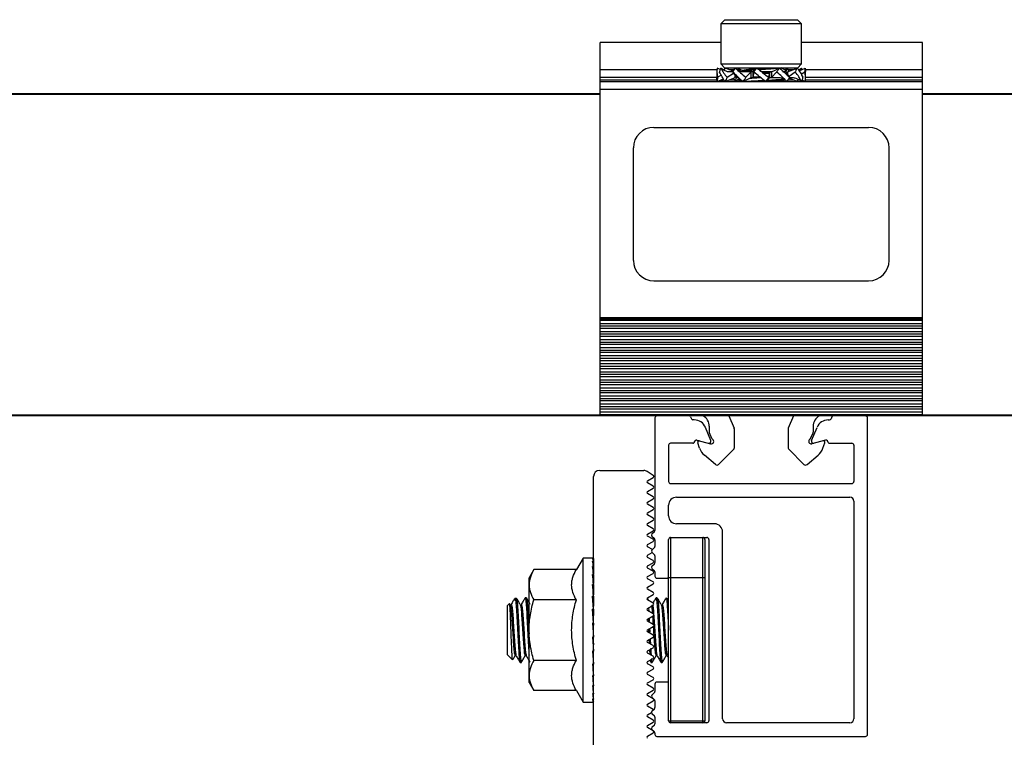
# Model space of a CAD drawing. Units: inches. Extents: x -609 to 590, y -1 to 336.
# Drawn here: x 360 to 364, y 95 to 99 of the extents above; entities that cross this region are included whole.
import ezdxf

# ---------------------------------------------------------------- set-up
doc = ezdxf.new("R2010")
doc.units = ezdxf.units.IN
doc.header["$MEASUREMENT"] = 0
doc.layers.add('PV MODULE', color=7, linetype='Continuous')
doc.layers.add('QRAIL LIGHT', color=7, linetype='Continuous')

msp = doc.modelspace()

# ---------------------------------------------------------------- linework, layer by layer
at = {"layer": 'PV MODULE', "color": 7, "linetype": 'Continuous', "lineweight": 25}
for p, q in [((331.6976, 98.4358), (362.4047, 98.4358)), ((363.9796, 98.4358), (378.8124, 98.4358)), ((362.4047, 96.861), (331.6976, 96.861)), ((378.8124, 96.861), (363.9796, 96.861))]:
    msp.add_line(p, q, dxfattribs=at)
at = {"layer": 'PV MODULE', "color": 8, "linetype": 'Continuous', "lineweight": 25}
for p, q in [((362.4047, 98.4308), (331.6976, 98.4308)), ((378.8174, 98.4308), (363.9796, 98.4308)), ((331.6976, 96.866), (362.4047, 96.866)), ((363.9796, 96.866), (378.8174, 96.866))]:
    msp.add_line(p, q, dxfattribs=at)
at = {"layer": 'QRAIL LIGHT', "color": 7, "linetype": 'Continuous', "lineweight": 25}
for p, q in [((363.015, 98.797), (362.9953, 98.7773)), ((362.9953, 98.7773), (362.9953, 98.5805)), ((363.389, 98.7773), (362.9953, 98.7773)), ((363.015, 98.797), (363.3693, 98.797)), ((363.389, 98.7773), (363.3693, 98.797)), ((363.389, 98.5805), (363.389, 98.7773)), ((362.9953, 98.6853), (362.4047, 98.6853)), ((362.4047, 96.861), (362.4047, 98.6853)), ((363.9796, 98.6853), (363.389, 98.6853)), ((363.9796, 96.861), (363.9796, 98.6853)), ((362.9928, 98.5538), (362.9766, 98.5608)), ((363.0088, 98.5514), (362.995, 98.5608)), ((362.9953, 98.5805), (363.015, 98.5608)), ((362.9953, 98.5805), (363.389, 98.5805)), ((363.016, 98.5608), (363.0097, 98.5515)), ((363.3683, 98.5608), (363.015, 98.5608)), ((363.0562, 98.5449), (363.016, 98.5608)), ((363.1508, 98.5416), (363.1712, 98.5608)), ((363.242, 98.5416), (363.2817, 98.5608)), ((363.3181, 98.5608), (363.3068, 98.5501)), ((363.3136, 98.5416), (363.3181, 98.5608)), ((363.3198, 98.5416), (363.3683, 98.5608)), ((363.3693, 98.5608), (363.389, 98.5805)), ((363.3755, 98.5514), (363.3893, 98.5608)), ((363.3773, 98.5476), (363.4077, 98.5608)), ((363.3915, 98.5538), (363.3893, 98.5608)), ((362.4047, 98.5539), (362.9762, 98.5539)), ((362.9756, 98.544), (362.9756, 98.5116)), ((362.9788, 98.5153), (362.9964, 98.5263)), ((362.9925, 98.5539), (362.9928, 98.5539)), ((363.0051, 98.5539), (363.0113, 98.5539)), ((363.016, 98.4948), (363.0645, 98.514)), ((363.0258, 98.5153), (363.0563, 98.536)), ((363.0334, 98.5539), (363.0618, 98.5539)), ((363.0542, 98.5416), (363.0401, 98.5416)), ((363.0536, 98.5402), (363.0707, 98.514)), ((363.0645, 98.514), (363.0645, 98.5235)), ((363.0662, 98.4948), (363.0707, 98.514)), ((363.0689, 98.514), (363.0689, 98.5168)), ((363.0707, 98.514), (363.0814, 98.514)), ((363.0735, 98.5539), (363.091, 98.5539)), ((363.0774, 98.5053), (363.0853, 98.5103)), ((363.0933, 98.5525), (363.0853, 98.5453)), ((363.1005, 98.5453), (363.0955, 98.5424)), ((363.0996, 98.5493), (363.0996, 98.5448)), ((363.1508, 98.5416), (363.1, 98.5416)), ((363.1026, 98.4948), (363.1423, 98.514)), ((363.1173, 98.5153), (363.1423, 98.5416)), ((363.1423, 98.514), (363.1423, 98.5416)), ((363.1423, 98.514), (363.1892, 98.514)), ((363.1508, 98.5416), (363.1508, 98.514)), ((363.1553, 98.5402), (363.1508, 98.514)), ((363.242, 98.5416), (363.1951, 98.5416)), ((363.2131, 98.4948), (363.2335, 98.514)), ((363.2245, 98.5171), (363.2363, 98.518)), ((363.229, 98.5153), (363.2335, 98.5416)), ((363.2335, 98.514), (363.2335, 98.5416)), ((363.2335, 98.514), (363.2843, 98.514)), ((363.242, 98.5416), (363.242, 98.514)), ((363.267, 98.5402), (363.242, 98.514)), ((363.3136, 98.5416), (363.3029, 98.5416)), ((363.304, 98.5404), (363.3097, 98.5438)), ((363.3096, 98.5486), (363.3086, 98.5493)), ((363.3103, 98.5444), (363.3103, 98.5493)), ((363.3307, 98.5153), (363.3136, 98.5416)), ((363.3154, 98.5416), (363.3154, 98.5388)), ((363.3198, 98.5416), (363.3198, 98.5321)), ((363.3225, 98.5539), (363.3509, 98.5539)), ((363.3585, 98.5402), (363.328, 98.5196)), ((363.3683, 98.4948), (363.3281, 98.5107)), ((363.3301, 98.514), (363.3442, 98.514)), ((363.373, 98.5539), (363.3792, 98.5539)), ((363.4055, 98.5402), (363.3879, 98.5293)), ((363.3915, 98.5539), (363.3918, 98.5539)), ((363.4081, 98.5539), (363.9796, 98.5539)), ((363.4087, 98.5116), (363.4087, 98.544)), ((362.4047, 98.4948), (363.9796, 98.4948)), ((362.9766, 98.4948), (363.007, 98.508)), ((362.9928, 98.5018), (362.995, 98.4948)), ((362.995, 98.4948), (363.0088, 98.5042)), ((363.0662, 98.4948), (363.0775, 98.5055)), ((363.3683, 98.4948), (363.375, 98.5046)), ((363.3893, 98.4948), (363.3755, 98.5042)), ((363.4077, 98.4948), (363.3915, 98.5018)), ((363.9796, 98.4555), (362.4047, 98.4555)), ((362.6671, 98.2709), (363.7171, 98.2709)), ((362.5671, 97.6209), (362.5671, 98.1709)), ((363.8171, 97.6209), (363.8171, 98.1709)), ((362.6671, 97.5209), (363.7171, 97.5209)), ((362.4047, 97.3413), (363.9796, 97.3413)), ((363.9796, 97.3334), (362.4047, 97.3334)), ((363.9796, 97.3274), (362.4047, 97.3274)), ((362.4047, 97.313), (363.9796, 97.313)), ((362.4047, 97.3005), (363.9796, 97.3005)), ((363.9796, 97.288), (362.4047, 97.288)), ((362.4047, 97.2737), (363.9796, 97.2737)), ((362.4047, 97.2611), (363.9796, 97.2611)), ((363.9796, 97.2486), (362.4047, 97.2486)), ((362.4047, 97.2343), (363.9796, 97.2343)), ((362.4047, 97.2217), (363.9796, 97.2217)), ((363.9796, 97.2092), (362.4047, 97.2092)), ((362.4047, 97.1949), (363.9796, 97.1949)), ((362.4047, 97.1824), (363.9796, 97.1824)), ((363.9796, 97.1699), (362.4047, 97.1699)), ((362.4047, 97.1556), (363.9796, 97.1556)), ((362.4047, 97.143), (363.9796, 97.143)), ((363.9796, 97.1305), (362.4047, 97.1305)), ((362.4047, 97.1162), (363.9796, 97.1162)), ((362.4047, 97.1036), (363.9796, 97.1036)), ((363.9796, 97.0911), (362.4047, 97.0911)), ((362.4047, 97.0768), (363.9796, 97.0768)), ((362.4047, 97.0643), (363.9796, 97.0643)), ((363.9796, 97.0518), (362.4047, 97.0518)), ((362.4047, 97.0374), (363.9796, 97.0374)), ((362.4047, 97.0249), (363.9796, 97.0249)), ((363.9796, 97.0124), (362.4047, 97.0124)), ((362.4047, 96.9981), (363.9796, 96.9981)), ((362.4047, 96.9855), (363.9796, 96.9855)), ((363.9796, 96.973), (362.4047, 96.973)), ((362.4047, 96.9587), (363.9796, 96.9587)), ((362.4047, 96.9462), (363.9796, 96.9462)), ((363.9796, 96.9337), (362.4047, 96.9337)), ((362.4047, 96.9193), (363.9796, 96.9193)), ((362.4047, 96.9068), (363.9796, 96.9068)), ((363.9796, 96.8943), (362.4047, 96.8943)), ((362.4047, 96.88), (363.9796, 96.88)), ((362.4047, 96.8674), (363.9796, 96.8674)), ((362.4047, 96.8649), (363.9796, 96.8649)), ((362.6818, 96.861), (362.4047, 96.861)), ((362.6725, 96.8511), (362.6725, 96.3014)), ((362.8397, 96.861), (362.6823, 96.861)), ((363.5442, 96.861), (362.8401, 96.861)), ((362.847, 96.8561), (362.8511, 96.8462)), ((362.8648, 96.8413), (362.8584, 96.8413)), ((363.0346, 96.861), (363.0597, 96.8006)), ((363.3497, 96.861), (363.3246, 96.8006)), ((363.5195, 96.8413), (363.5259, 96.8413)), ((363.5373, 96.8561), (363.5332, 96.8462)), ((363.702, 96.861), (363.5446, 96.861)), ((363.9796, 96.861), (363.7025, 96.861)), ((363.7118, 95.3039), (363.7118, 96.8511)), ((362.9459, 96.7407), (362.9193, 96.8048)), ((362.9382, 96.8097), (362.9382, 96.7815)), ((362.9506, 96.75), (362.9388, 96.7785)), ((363.0603, 96.7975), (363.0603, 96.7032)), ((363.324, 96.7975), (363.324, 96.7032)), ((363.4337, 96.75), (363.4455, 96.7785)), ((363.4384, 96.7407), (363.465, 96.8048)), ((363.4461, 96.8097), (363.4461, 96.7815)), ((362.8643, 96.7311), (362.8689, 96.7389)), ((362.8777, 96.7426), (362.945, 96.7246)), ((363.5066, 96.7426), (363.4393, 96.7246)), ((363.52, 96.7311), (363.5154, 96.7389)), ((362.7394, 96.7173), (362.7394, 96.5401)), ((362.8575, 96.7271), (362.7492, 96.7271)), ((362.8906, 96.7027), (362.8816, 96.7289)), ((363.058, 96.6977), (362.984, 96.6237)), ((363.3263, 96.6977), (363.4003, 96.6237)), ((363.4937, 96.7027), (363.5027, 96.7289)), ((363.5268, 96.7271), (363.6351, 96.7271)), ((363.6449, 96.7173), (363.6449, 96.5401)), ((362.968, 96.623), (362.9144, 96.668)), ((363.4163, 96.623), (363.4699, 96.668)), ((362.4025, 96.594), (362.6184, 96.594)), ((362.6644, 96.5694), (362.635, 96.589)), ((362.3725, 93.844), (362.3725, 96.564)), ((362.6365, 96.5433), (362.6641, 96.5592)), ((362.6635, 96.5173), (362.6365, 96.5329)), ((362.6365, 96.4913), (362.6635, 96.5069)), ((362.7492, 96.5303), (363.6351, 96.5303)), ((362.6635, 96.4653), (362.6365, 96.4809)), ((362.6365, 96.4393), (362.6635, 96.4549)), ((362.7788, 96.4633), (363.6252, 96.4633)), ((363.6449, 96.4437), (363.6449, 95.3807)), ((362.6635, 96.4134), (362.6365, 96.4289)), ((362.6365, 96.3874), (362.6635, 96.403)), ((362.7394, 96.3728), (362.7394, 96.424)), ((362.6635, 96.3614), (362.6365, 96.377)), ((362.6365, 96.3354), (362.6635, 96.351)), ((362.6635, 96.3094), (362.6365, 96.325)), ((362.6365, 96.2835), (362.6635, 96.299)), ((362.9638, 96.3334), (362.7788, 96.3334)), ((362.6635, 96.2575), (362.6365, 96.2731)), ((362.6582, 96.2839), (362.6702, 96.2958)), ((362.6582, 96.2727), (362.6702, 96.2608)), ((362.6725, 96.2552), (362.6725, 96.2226)), ((362.7394, 95.3708), (362.7394, 96.2566)), ((362.7492, 96.2665), (362.9264, 96.2665)), ((362.7492, 96.2665), (362.7492, 95.361)), ((362.9067, 95.361), (362.9067, 96.2665)), ((362.9166, 96.2566), (362.9166, 95.3708)), ((362.9362, 96.2566), (362.9362, 95.3708)), ((363.0032, 95.3807), (363.0032, 96.294)), ((362.6365, 96.2315), (362.6635, 96.2471)), ((362.6604, 96.2073), (362.6365, 96.2211)), ((362.6582, 96.2051), (362.6702, 96.2171)), ((362.3213, 96.1661), (362.2885, 96.1092)), ((362.3699, 96.1661), (362.3213, 96.1661)), ((362.3213, 95.4614), (362.3213, 96.1661)), ((362.3725, 96.1644), (362.3673, 96.1644)), ((362.3725, 96.1644), (362.3724, 96.1513)), ((362.6365, 96.1795), (362.6594, 96.1928)), ((362.6635, 96.1536), (362.6365, 96.1691)), ((362.6582, 96.194), (362.6702, 96.1821)), ((362.6725, 96.1765), (362.6725, 96.1439)), ((362.0804, 96.1092), (362.0575, 96.0696)), ((362.2885, 96.1092), (362.0804, 96.1092)), ((362.3725, 96.1509), (362.3673, 96.1509)), ((362.3725, 96.1245), (362.3673, 96.1245)), ((362.3725, 96.1245), (362.3722, 96.0886)), ((362.3725, 96.1509), (362.3723, 96.1257)), ((362.6365, 96.1276), (362.6635, 96.1432)), ((362.6635, 96.1016), (362.6365, 96.1172)), ((362.6582, 96.1264), (362.6702, 96.1383)), ((362.6582, 96.1153), (362.6702, 96.1033)), ((362.0575, 95.5578), (362.0575, 96.0696)), ((362.3725, 96.0861), (362.3673, 96.0861)), ((362.3725, 96.0861), (362.372, 96.0416)), ((362.3725, 96.0612), (362.3722, 96.0612)), ((362.6365, 96.0756), (362.6635, 96.0912)), ((362.6635, 96.0496), (362.6365, 96.0652)), ((362.6725, 96.0978), (362.6725, 96.0775)), ((362.6823, 96.0677), (362.7296, 96.0677)), ((362.9166, 96.0696), (362.7394, 96.0696)), ((362.3725, 96.0373), (362.3673, 96.0373)), ((362.3725, 96.0373), (362.3719, 95.9867)), ((362.6365, 96.0236), (362.6635, 96.0392)), ((362.6635, 95.9977), (362.6365, 96.0133)), ((361.9873, 95.9686), (361.9889, 95.9712)), ((362.0443, 95.9712), (362.0381, 95.9712)), ((362.2885, 95.9615), (362.0804, 95.9615)), ((362.3725, 95.9798), (362.3673, 95.9798)), ((362.3725, 95.916), (362.3673, 95.9798)), ((362.3725, 95.9798), (362.3717, 95.9304)), ((362.6431, 95.9575), (362.6355, 95.9706)), ((362.6355, 95.9685), (362.6375, 95.9607)), ((362.6365, 95.9717), (362.6635, 95.9873)), ((362.6635, 95.9457), (362.6365, 95.9613)), ((362.684, 95.9712), (362.6779, 95.9712)), ((362.7394, 95.9611), (362.7339, 95.9706)), ((361.9611, 95.9435), (361.952, 95.9343)), ((361.952, 95.6932), (361.952, 95.9343)), ((362.3725, 95.916), (362.3673, 95.916)), ((362.3725, 95.8483), (362.3673, 95.916)), ((362.3717, 95.9304), (362.3713, 95.9304)), ((362.3725, 95.916), (362.3717, 95.8856)), ((362.3725, 95.9543), (362.3721, 95.9536)), ((362.6365, 95.9197), (362.6635, 95.9353)), ((362.6411, 95.9224), (362.6421, 95.9061)), ((362.3717, 95.8856), (362.3697, 95.8856)), ((362.6635, 95.8937), (362.6365, 95.9093)), ((362.6365, 95.8678), (362.6635, 95.8834)), ((362.6382, 95.8687), (362.6387, 95.8583)), ((362.6441, 95.8722), (362.6449, 95.8569)), ((362.3725, 95.8483), (362.3673, 95.8483)), ((362.3673, 95.8483), (362.3725, 95.7792)), ((362.3717, 95.838), (362.3681, 95.838)), ((362.3725, 95.8483), (362.3717, 95.838)), ((362.6635, 95.8418), (362.6365, 95.8574)), ((362.6365, 95.8158), (362.6635, 95.8314)), ((362.3725, 95.7792), (362.3673, 95.7792)), ((362.3673, 95.7792), (362.3725, 95.7114)), ((362.3689, 95.7792), (362.3717, 95.7419)), ((362.6635, 95.7898), (362.6365, 95.8054)), ((362.6365, 95.7638), (362.6635, 95.7794)), ((362.3725, 95.7114), (362.3717, 95.7419)), ((362.6635, 95.7379), (362.6365, 95.7535)), ((362.6365, 95.7119), (362.6635, 95.7275)), ((361.952, 95.6932), (361.9769, 95.6682)), ((362.3725, 95.7114), (362.3673, 95.7114)), ((362.3673, 95.7114), (362.3725, 95.6476)), ((362.3717, 95.6971), (362.3705, 95.7114)), ((362.3725, 95.6476), (362.3717, 95.6971)), ((362.6635, 95.6859), (362.6365, 95.7015)), ((362.6365, 95.6599), (362.6635, 95.6755)), ((362.7327, 95.6886), (362.7387, 95.6781)), ((362.0135, 95.6563), (362.0197, 95.6563)), ((362.2885, 95.666), (362.0804, 95.666)), ((362.3725, 95.6476), (362.3673, 95.6476)), ((362.3725, 95.5902), (362.3718, 95.6476)), ((362.6635, 95.6339), (362.6365, 95.6495)), ((362.6365, 95.608), (362.6635, 95.6235)), ((362.6473, 95.6661), (362.6528, 95.6565)), ((362.6503, 95.6679), (362.6533, 95.6563)), ((362.6533, 95.6563), (362.6594, 95.6563)), ((362.7025, 95.6563), (362.7086, 95.6563)), ((362.3725, 95.5902), (362.3673, 95.5902)), ((362.3725, 95.5414), (362.372, 95.5902)), ((362.6635, 95.582), (362.6365, 95.5976)), ((362.0575, 95.5578), (362.0804, 95.5182)), ((362.3725, 95.5414), (362.3673, 95.5414)), ((362.3719, 95.5368), (362.3725, 95.5414)), ((362.3725, 95.503), (362.3721, 95.5414)), ((362.3722, 95.5663), (362.3725, 95.5663)), ((362.6365, 95.556), (362.6635, 95.5716)), ((362.6635, 95.53), (362.6365, 95.5456)), ((362.6725, 95.55), (362.6725, 95.514)), ((362.7296, 95.5598), (362.6823, 95.5598)), ((362.2885, 95.5182), (362.0804, 95.5182)), ((362.2885, 95.5182), (362.3213, 95.4614)), ((362.3725, 95.503), (362.3673, 95.503)), ((362.3725, 95.4765), (362.3723, 95.503)), ((362.6365, 95.504), (362.6635, 95.5196)), ((362.6635, 95.4781), (362.6365, 95.4936)), ((362.6582, 95.4965), (362.6702, 95.5084)), ((362.6582, 95.4853), (362.6702, 95.4734)), ((362.3213, 95.4614), (362.3699, 95.4614)), ((362.3725, 95.4765), (362.3673, 95.4765)), ((362.3725, 95.4631), (362.3673, 95.4631)), ((362.3725, 95.4631), (362.3724, 95.4765)), ((362.6365, 95.4521), (362.6635, 95.4677)), ((362.6635, 95.4261), (362.6365, 95.4417)), ((362.6725, 95.4678), (362.6725, 95.4352)), ((362.6365, 95.4001), (362.656, 95.4114)), ((362.6635, 95.3741), (362.6365, 95.3897)), ((362.6582, 95.4177), (362.6702, 95.4297)), ((362.6582, 95.4066), (362.6702, 95.3947)), ((362.6725, 95.3891), (362.6725, 95.3565)), ((362.6365, 95.3482), (362.6635, 95.3637)), ((362.6635, 95.3222), (362.6365, 95.3378)), ((362.6582, 95.339), (362.6702, 95.3509)), ((362.7394, 95.3708), (362.9166, 95.3708)), ((362.9264, 95.361), (362.7492, 95.361)), ((363.6252, 95.361), (363.0229, 95.361)), ((362.6365, 95.2962), (362.6635, 95.3118)), ((362.6582, 95.3279), (362.6702, 95.3159)), ((362.6725, 95.3104), (362.6725, 95.3039)), ((362.6823, 95.294), (363.702, 95.294))]:
    msp.add_line(p, q, dxfattribs=at)
at = {"layer": 'QRAIL LIGHT', "color": 8, "linetype": 'Continuous', "lineweight": 25}
for p, q in [((362.9953, 98.6851), (362.4047, 98.6851)), ((363.9796, 98.6851), (363.389, 98.6851)), ((362.9756, 98.5145), (362.4047, 98.5145)), ((363.9796, 98.5145), (363.4087, 98.5145)), ((362.4047, 98.5027), (362.9761, 98.5027)), ((363.0066, 98.5027), (363.0106, 98.5027)), ((363.0359, 98.5027), (363.0611, 98.5027)), ((363.0745, 98.5027), (363.0938, 98.5027)), ((363.3232, 98.5027), (363.3484, 98.5027)), ((363.3737, 98.5027), (363.3777, 98.5027)), ((363.4082, 98.5027), (363.9796, 98.5027))]:
    msp.add_line(p, q, dxfattribs=at)
at = {"layer": 'QRAIL LIGHT', "color": 7, "linetype": 'Continuous', "lineweight": 25, "flags": 128}
for points in [[(362.3699, 96.1661), (362.3708, 96.1659), (362.3725, 96.1644)], [(362.3673, 95.4631), (362.3691, 95.4616), (362.3708, 95.4616), (362.3725, 95.4631)], [(362.6652, 95.4246), (362.6647, 95.4251), (362.6635, 95.4261)]]:
    msp.add_lwpolyline(points, dxfattribs=at)
at = {"layer": 'QRAIL LIGHT', "color": 7, "linetype": 'Continuous', "lineweight": 25}
for centre, radius, start, end in [((362.6671, 98.1709), 0.1, 90, 180), ((363.7171, 98.1709), 0.1, 0, 90), ((362.6671, 97.6209), 0.1, 180, 270), ((363.7171, 97.6209), 0.1, 270, 360), ((362.6823, 96.8511), 0.00984, 90, 180), ((362.8397, 96.8531), 0.00787, 22.5, 90), ((362.8584, 96.8492), 0.00787, 202.5, 270), ((362.8648, 96.7822), 0.0591, 22.5, 90), ((362.8792, 96.8097), 0.0591, 360, 60.2293), ((363.5051, 96.8097), 0.0591, 119.7707, 180), ((363.5195, 96.7822), 0.0591, 90, 157.5), ((363.5259, 96.8492), 0.00787, 270, 337.5), ((363.5446, 96.8531), 0.00787, 90, 157.5), ((363.702, 96.8511), 0.00984, 0, 90), ((362.9461, 96.7815), 0.00787, 180, 202.5), ((363.0524, 96.7975), 0.00787, 0, 22.5), ((363.3319, 96.7975), 0.00787, 157.5, 180), ((363.4382, 96.7815), 0.00787, 337.5, 0), ((362.8575, 96.735), 0.00787, 270, 330), ((362.8757, 96.735), 0.00787, 75, 150), ((362.889, 96.7314), 0.00787, 75, 199), ((362.9368, 96.737), 0.00984, 255, 22.5), ((362.9481, 96.736), 0.0118, 255, 60), ((362.9579, 96.753), 0.00787, 202.5, 240), ((363.4362, 96.736), 0.0118, 120, 285), ((363.4264, 96.753), 0.00787, 300, 337.5), ((363.4475, 96.737), 0.00984, 157.5, 285), ((363.4953, 96.7314), 0.00787, 341, 105), ((363.5086, 96.735), 0.00787, 30, 105), ((363.5268, 96.735), 0.00787, 210, 270), ((362.7492, 96.7173), 0.00984, 90, 180), ((362.965, 96.7283), 0.0787, 199, 230), ((363.0524, 96.7032), 0.00787, 315, 360), ((363.3319, 96.7032), 0.00787, 180, 225), ((363.4193, 96.7283), 0.0787, 310, 341), ((363.6351, 96.7173), 0.00984, 360, 90), ((362.4025, 96.564), 0.03, 90, 180), ((362.6184, 96.564), 0.03, 56.3099, 90), ((362.9756, 96.632), 0.0118, 230, 315), ((363.4087, 96.632), 0.0118, 225, 310), ((362.6395, 96.5381), 0.006, 120, 240), ((362.6611, 96.5644), 0.006, 300, 56.3099), ((362.7492, 96.5401), 0.00984, 180, 270), ((363.6351, 96.5401), 0.00984, 270, 360), ((362.6395, 96.4861), 0.006, 120, 240), ((362.6605, 96.5121), 0.006, 300, 60), ((362.6605, 96.4601), 0.006, 300, 60), ((362.7788, 96.424), 0.0394, 90, 180), ((363.6252, 96.4437), 0.0197, 360, 90), ((362.6395, 96.4341), 0.006, 120, 240), ((362.6605, 96.4082), 0.006, 300, 60), ((362.6395, 96.3822), 0.006, 120, 240), ((362.6605, 96.3562), 0.006, 300, 60), ((362.7788, 96.3728), 0.0394, 180, 270), ((362.6395, 96.3302), 0.006, 120, 240), ((362.6605, 96.3042), 0.006, 300, 60), ((362.6646, 96.3014), 0.00787, 315, 0), ((362.9638, 96.294), 0.0394, 360, 90), ((362.6395, 96.2783), 0.006, 120, 240), ((362.6638, 96.2783), 0.00787, 135, 225), ((362.6605, 96.2523), 0.006, 300, 60), ((362.6646, 96.2552), 0.00787, 360, 45), ((362.7492, 96.2566), 0.00984, 90, 180), ((362.9067, 96.2566), 0.00984, 0, 90), ((362.9264, 96.2566), 0.00984, 0, 90), ((362.6395, 96.2263), 0.006, 120, 240), ((362.6638, 96.1996), 0.00787, 135, 225), ((362.6646, 96.2226), 0.00787, 315, 0), ((362.3308, 96.1428), 0.0425, 11.0286, 30.5648), ((362.6395, 96.1743), 0.006, 120, 240), ((362.6605, 96.1484), 0.006, 300, 60), ((362.6646, 96.1765), 0.00787, 360, 45), ((362.075, 96.0806), 0.3007, 8.3917, 13.5243), ((361.3791, 95.9732), 0.9998, 6.4872, 8.706), ((362.6395, 96.1224), 0.006, 120, 240), ((362.6638, 96.1208), 0.00787, 135, 225), ((362.6646, 96.1439), 0.00787, 315, 0), ((359.9775, 95.811), 2.4056, 5.3971, 6.5668), ((362.6395, 96.0704), 0.006, 120, 240), ((362.6605, 96.0964), 0.006, 300, 60), ((362.6646, 96.0978), 0.00787, 360, 45), ((362.6823, 96.0775), 0.00984, 180, 270), ((362.7296, 96.0775), 0.00984, 270, 0), ((357.4284, 95.5682), 4.9612, 4.7594, 5.4253), ((362.6395, 96.0185), 0.006, 120, 240), ((362.6605, 96.0444), 0.006, 300, 60), ((362.6395, 95.9665), 0.006, 120, 240), ((362.6605, 95.9925), 0.006, 300, 60), ((362.6395, 95.9145), 0.006, 120, 240), ((362.6605, 95.9405), 0.006, 300, 60), ((362.6395, 95.8626), 0.006, 120, 240), ((362.6605, 95.8886), 0.006, 300, 60), ((362.6395, 95.8106), 0.006, 120, 240), ((362.6605, 95.8366), 0.006, 300, 60), ((362.6605, 95.7846), 0.006, 300, 60), ((362.6395, 95.7586), 0.006, 120, 240), ((362.6605, 95.7327), 0.006, 300, 60), ((362.6395, 95.7067), 0.006, 120, 240), ((362.6605, 95.6807), 0.006, 300, 60), ((367.3114, 96.0593), 4.9612, 184.7594, 185.4253), ((362.6395, 95.6547), 0.006, 120, 240), ((362.6605, 95.6287), 0.006, 300, 60), ((364.7623, 95.8165), 2.4056, 185.3971, 186.5668), ((362.6395, 95.6028), 0.006, 120, 240), ((362.6605, 95.5768), 0.006, 300, 60), ((363.3608, 95.6543), 0.9998, 186.4872, 188.706), ((362.6395, 95.5508), 0.006, 120, 240), ((362.6605, 95.5248), 0.006, 300, 60), ((362.6823, 95.55), 0.00984, 90, 180), ((362.7296, 95.55), 0.00984, 360, 90), ((362.6648, 95.5469), 0.3007, 188.3917, 193.5243), ((362.6395, 95.4988), 0.006, 120, 240), ((362.6638, 95.4909), 0.00787, 135, 225), ((362.6605, 95.4729), 0.006, 300, 60), ((362.6646, 95.514), 0.00787, 315, 0), ((362.409, 95.4847), 0.0425, 191.0286, 210.5648), ((362.6395, 95.4469), 0.006, 120, 240), ((362.6646, 95.4678), 0.00787, 360, 45), ((362.6646, 95.4352), 0.00787, 315, 0), ((362.6395, 95.3949), 0.006, 120, 240), ((362.6638, 95.4122), 0.00787, 135, 225), ((362.6646, 95.3891), 0.00787, 360, 45), ((362.6395, 95.343), 0.006, 120, 240), ((362.6638, 95.3334), 0.00787, 135, 225), ((362.6605, 95.3689), 0.006, 300, 60), ((362.6646, 95.3565), 0.00787, 315, 0), ((362.7492, 95.3708), 0.00984, 180, 270), ((362.9067, 95.3708), 0.00984, 270, 360), ((362.9264, 95.3708), 0.00984, 270, 360), ((363.0229, 95.3807), 0.0197, 180, 270), ((363.6252, 95.3807), 0.0197, 270, 0), ((362.6395, 95.291), 0.006, 120, 240), ((362.6605, 95.317), 0.006, 300, 60), ((362.6646, 95.3104), 0.00787, 360, 45), ((362.6823, 95.3039), 0.00984, 180, 270), ((363.702, 95.3039), 0.00984, 270, 0)]:
    msp.add_arc(centre, radius, start, end, dxfattribs=at)
for points, knots in [([(362.9766, 98.5608), (362.9757, 98.5535), (362.9754, 98.5455), (362.9761, 98.5297), (362.977, 98.5219), (362.9788, 98.5153)], [0, 0, 0, 0, 0.5, 0.5, 1, 1, 1, 1]), ([(362.9889, 98.5402), (362.9894, 98.5421), (362.9899, 98.544), (362.9904, 98.5458), (362.9909, 98.5476), (362.9914, 98.5494), (362.992, 98.5513), (362.9929, 98.5545), (362.9939, 98.5576), (362.995, 98.5608)], [0, 0, 0, 0, 0.0001750123, 0.0001750123, 0.0001750123, 0.0003500218, 0.0003500218, 0.0003500218, 0.0006604162, 0.0006604162, 0.0006604162, 0.0006604162]), ([(362.995, 98.5608), (362.9991, 98.5535), (363.0036, 98.5455), (363.0135, 98.5297), (363.0191, 98.5219), (363.0258, 98.5153)], [0, 0, 0, 0, 0.5, 0.5, 1, 1, 1, 1]), ([(363.0536, 98.5402), (363.0546, 98.5421), (363.0557, 98.544), (363.0567, 98.5458), (363.0578, 98.5476), (363.0589, 98.5494), (363.0601, 98.5513), (363.062, 98.5545), (363.0641, 98.5576), (363.0662, 98.5608)], [0, 0, 0, 0, 0.0001750123, 0.0001750123, 0.0001750123, 0.0003500218, 0.0003500218, 0.0003500218, 0.0006604162, 0.0006604162, 0.0006604162, 0.0006604162]), ([(363.0662, 98.5608), (363.0743, 98.5535), (363.0822, 98.5455), (363.0989, 98.5297), (363.1075, 98.5219), (363.1173, 98.5153)], [0, 0, 0, 0, 0.5, 0.5, 1, 1, 1, 1]), ([(363.0792, 98.5608), (363.0819, 98.5592), (363.0887, 98.5552), (363.0956, 98.5512), (363.0996, 98.5489)], [0, 0, 0, 0, 0.404884, 1, 1, 1, 1]), ([(363.1553, 98.5402), (363.1567, 98.5421), (363.158, 98.544), (363.1594, 98.5458), (363.1607, 98.5476), (363.1621, 98.5494), (363.1635, 98.5513), (363.166, 98.5545), (363.1686, 98.5576), (363.1712, 98.5608)], [0, 0, 0, 0, 0.0001750123, 0.0001750123, 0.0001750123, 0.0003500218, 0.0003500218, 0.0003500218, 0.0006604162, 0.0006604162, 0.0006604162, 0.0006604162]), ([(363.1712, 98.5608), (363.181, 98.5535), (363.1904, 98.5455), (363.2092, 98.5297), (363.2187, 98.5219), (363.229, 98.5153)], [0, 0, 0, 0, 0.5, 0.5, 1, 1, 1, 1]), ([(363.1747, 98.558), (363.1766, 98.5581), (363.1896, 98.5591), (363.2047, 98.5599), (363.2165, 98.5607), (363.2169, 98.5608)], [0, 0, 0, 0, 0.1423734, 0.9703243, 1, 1, 1, 1]), ([(363.1804, 98.5535), (363.1893, 98.554), (363.1979, 98.5546), (363.2157, 98.5557), (363.2246, 98.5564), (363.2413, 98.5577), (363.249, 98.5584), (363.2624, 98.5596), (363.268, 98.5602), (363.2723, 98.5608)], [0, 0, 0, 0, 0.25, 0.25, 0.5, 0.5, 0.75, 0.75, 1, 1, 1, 1]), ([(363.267, 98.5402), (363.2682, 98.5421), (363.2695, 98.544), (363.2708, 98.5458), (363.2721, 98.5476), (363.2734, 98.5494), (363.2747, 98.5513), (363.277, 98.5545), (363.2794, 98.5576), (363.2817, 98.5608)], [0, 0, 0, 0, 0.0001750123, 0.0001750123, 0.0001750123, 0.0003500218, 0.0003500218, 0.0003500218, 0.0006604162, 0.0006604162, 0.0006604162, 0.0006604162]), ([(363.2817, 98.5608), (363.2908, 98.5535), (363.299, 98.5455), (363.3149, 98.5297), (363.3227, 98.5219), (363.3307, 98.5153)], [0, 0, 0, 0, 0.5, 0.5, 1, 1, 1, 1]), ([(363.3099, 98.5498), (363.3057, 98.5523), (363.2991, 98.556), (363.2926, 98.5598), (363.2903, 98.5612)], [0, 0, 0, 0, 0.656637, 1, 1, 1, 1]), ([(363.3281, 98.5449), (363.3279, 98.5452), (363.3267, 98.5473), (363.3234, 98.5527), (363.3202, 98.5576), (363.3181, 98.5608)], [0, 0, 0, 0, 0.057283, 0.397194, 1, 1, 1, 1]), ([(363.3585, 98.5402), (363.3594, 98.5421), (363.3603, 98.544), (363.3611, 98.5458), (363.362, 98.5476), (363.3629, 98.5494), (363.3637, 98.5513), (363.3653, 98.5545), (363.3668, 98.5576), (363.3683, 98.5608)], [0, 0, 0, 0, 0.0001750123, 0.0001750123, 0.0001750123, 0.0003500218, 0.0003500218, 0.0003500218, 0.0006604162, 0.0006604162, 0.0006604162, 0.0006604162]), ([(363.3683, 98.5608), (363.3741, 98.5535), (363.3789, 98.5455), (363.3878, 98.5297), (363.3917, 98.5219), (363.3954, 98.5153)], [0, 0, 0, 0, 0.5, 0.5, 1, 1, 1, 1]), ([(363.4055, 98.5402), (363.4058, 98.5421), (363.406, 98.544), (363.4062, 98.5458), (363.4064, 98.5476), (363.4066, 98.5494), (363.4068, 98.5513), (363.4071, 98.5545), (363.4074, 98.5576), (363.4077, 98.5608)], [0, 0, 0, 0, 0.0001750123, 0.0001750123, 0.0001750123, 0.0003500218, 0.0003500218, 0.0003500218, 0.0006604162, 0.0006604162, 0.0006604162, 0.0006604162]), ([(363.4077, 98.5608), (363.4083, 98.5556), (363.4089, 98.5501), (363.4087, 98.5444), (363.4086, 98.544)], [0, 0, 0, 0, 0.937512, 1, 1, 1, 1]), ([(362.9766, 98.4948), (362.976, 98.5), (362.9754, 98.5055), (362.9756, 98.5112), (362.9757, 98.5116)], [0, 0, 0, 0, 0.937512, 1, 1, 1, 1]), ([(362.9788, 98.5153), (362.9785, 98.5135), (362.9783, 98.5116), (362.9781, 98.5098), (362.9779, 98.508), (362.9777, 98.5062), (362.9775, 98.5043), (362.9772, 98.5011), (362.9769, 98.498), (362.9766, 98.4948)], [0, 0, 0, 0, 0.0001750123, 0.0001750123, 0.0001750123, 0.0003500218, 0.0003500218, 0.0003500218, 0.0006604162, 0.0006604162, 0.0006604162, 0.0006604162]), ([(363.016, 98.4948), (363.0102, 98.5021), (363.0053, 98.5101), (362.9965, 98.5259), (362.9926, 98.5337), (362.9889, 98.5402)], [0, 0, 0, 0, 0.5, 0.5, 1, 1, 1, 1]), ([(363.0401, 98.5416), (363.0346, 98.542), (363.0237, 98.5427), (363.0137, 98.5485), (363.0088, 98.5514)], [0, 0, 0, 0, 0.505763, 1, 1, 1, 1]), ([(363.0258, 98.5153), (363.0249, 98.5135), (363.024, 98.5116), (363.0232, 98.5098), (363.0223, 98.508), (363.0214, 98.5062), (363.0206, 98.5043), (363.019, 98.5011), (363.0175, 98.498), (363.016, 98.4948)], [0, 0, 0, 0, 0.0001750123, 0.0001750123, 0.0001750123, 0.0003500218, 0.0003500218, 0.0003500218, 0.0006604162, 0.0006604162, 0.0006604162, 0.0006604162]), ([(363.1026, 98.4948), (363.0935, 98.5021), (363.0853, 98.5101), (363.0694, 98.5259), (363.0616, 98.5337), (363.0536, 98.5402)], [0, 0, 0, 0, 0.5, 0.5, 1, 1, 1, 1]), ([(363.0562, 98.5107), (363.0564, 98.5104), (363.0576, 98.5083), (363.0609, 98.5029), (363.0641, 98.498), (363.0662, 98.4948)], [0, 0, 0, 0, 0.057283, 0.397194, 1, 1, 1, 1]), ([(363.1, 98.5416), (363.0957, 98.542), (363.087, 98.5428), (363.0806, 98.5477), (363.0774, 98.5503)], [0, 0, 0, 0, 0.491282, 1, 1, 1, 1]), ([(363.1012, 98.5493), (363.1012, 98.5499), (363.1012, 98.5513), (363.1173, 98.5533), (363.1408, 98.5555), (363.1601, 98.5569), (363.1676, 98.5574)], [0, 0, 0, 0, 0.205625, 0.501814, 0.807565, 1, 1, 1, 1]), ([(363.1021, 98.5452), (363.1022, 98.5455), (363.1025, 98.5467), (363.1176, 98.5483), (363.1398, 98.5505), (363.158, 98.5518), (363.1644, 98.5523)], [0, 0, 0, 0, 0.115966, 0.458018, 0.811114, 1, 1, 1, 1]), ([(363.1173, 98.5153), (363.1161, 98.5135), (363.1148, 98.5116), (363.1135, 98.5098), (363.1122, 98.508), (363.1109, 98.5062), (363.1096, 98.5043), (363.1073, 98.5011), (363.1049, 98.498), (363.1026, 98.4948)], [0, 0, 0, 0, 0.0001750123, 0.0001750123, 0.0001750123, 0.0003500218, 0.0003500218, 0.0003500218, 0.0006604162, 0.0006604162, 0.0006604162, 0.0006604162]), ([(363.1352, 98.5106), (363.1386, 98.5109), (363.1508, 98.5121), (363.1681, 98.5132), (363.1804, 98.5141)], [0, 0, 0, 0, 0.281267, 1, 1, 1, 1]), ([(363.2131, 98.4948), (363.2033, 98.5021), (363.1939, 98.5101), (363.1751, 98.5259), (363.1656, 98.5337), (363.1553, 98.5402)], [0, 0, 0, 0, 0.5, 0.5, 1, 1, 1, 1]), ([(363.1553, 98.5172), (363.1635, 98.5178), (363.1716, 98.5184), (363.1805, 98.519), (363.1805, 98.519)], [0, 0, 0, 0, 0.998929, 1, 1, 1, 1]), ([(363.1973, 98.5397), (363.2058, 98.5401), (363.2214, 98.5409), (363.2347, 98.5418), (363.2407, 98.5421)], [0, 0, 0, 0, 0.5476598, 1, 1, 1, 1]), ([(363.2029, 98.5351), (363.2095, 98.5354), (363.2202, 98.5359), (363.2292, 98.5365), (363.2327, 98.5367)], [0, 0, 0, 0, 0.624514, 1, 1, 1, 1]), ([(363.229, 98.5153), (363.2276, 98.5135), (363.2263, 98.5116), (363.2249, 98.5098), (363.2236, 98.508), (363.2222, 98.5062), (363.2208, 98.5043), (363.2183, 98.5011), (363.2157, 98.498), (363.2131, 98.4948)], [0, 0, 0, 0, 0.0001750123, 0.0001750123, 0.0001750123, 0.0003500218, 0.0003500218, 0.0003500218, 0.0006604162, 0.0006604162, 0.0006604162, 0.0006604162]), ([(363.3181, 98.4948), (363.31, 98.5021), (363.3021, 98.5101), (363.2854, 98.5259), (363.2768, 98.5337), (363.267, 98.5402)], [0, 0, 0, 0, 0.5, 0.5, 1, 1, 1, 1]), ([(363.2843, 98.514), (363.2886, 98.5136), (363.2973, 98.5128), (363.3037, 98.5079), (363.3069, 98.5053)], [0, 0, 0, 0, 0.491282, 1, 1, 1, 1]), ([(363.2975, 98.5416), (363.303, 98.5422), (363.311, 98.5431), (363.3088, 98.5441), (363.3082, 98.5444)], [0, 0, 0, 0, 0.699254, 1, 1, 1, 1]), ([(363.3307, 98.5153), (363.3297, 98.5135), (363.3286, 98.5116), (363.3275, 98.5098), (363.3265, 98.508), (363.3254, 98.5062), (363.3242, 98.5043), (363.3223, 98.5011), (363.3202, 98.498), (363.3181, 98.4948)], [0, 0, 0, 0, 0.0001750123, 0.0001750123, 0.0001750123, 0.0003500218, 0.0003500218, 0.0003500218, 0.0006604162, 0.0006604162, 0.0006604162, 0.0006604162]), ([(363.3442, 98.514), (363.3497, 98.5136), (363.3606, 98.5129), (363.3706, 98.5071), (363.3755, 98.5042)], [0, 0, 0, 0, 0.505763, 1, 1, 1, 1]), ([(363.3893, 98.4948), (363.3852, 98.5021), (363.3807, 98.5101), (363.3708, 98.5259), (363.3652, 98.5337), (363.3585, 98.5402)], [0, 0, 0, 0, 0.5, 0.5, 1, 1, 1, 1]), ([(363.3954, 98.5153), (363.3949, 98.5135), (363.3944, 98.5116), (363.3939, 98.5098), (363.3934, 98.508), (363.3929, 98.5062), (363.3923, 98.5043), (363.3914, 98.5011), (363.3904, 98.498), (363.3893, 98.4948)], [0, 0, 0, 0, 0.0001750123, 0.0001750123, 0.0001750123, 0.0003500218, 0.0003500218, 0.0003500218, 0.0006604162, 0.0006604162, 0.0006604162, 0.0006604162]), ([(363.4077, 98.4948), (363.4086, 98.5021), (363.4089, 98.5101), (363.4082, 98.5259), (363.4073, 98.5337), (363.4055, 98.5402)], [0, 0, 0, 0, 0.5, 0.5, 1, 1, 1, 1]), ([(363.0942, 98.5023), (363.092, 98.501), (363.0878, 98.4985), (363.0835, 98.496), (363.0814, 98.4948)], [0, 0, 0, 0, 0.515316, 1, 1, 1, 1]), ([(363.106, 98.4948), (363.1145, 98.4955), (363.134, 98.497), (363.1712, 98.499), (363.1962, 98.5003), (363.2057, 98.5008)], [0, 0, 0, 0, 0.324949, 0.743454, 1, 1, 1, 1]), ([(363.1854, 98.4948), (363.1978, 98.4954), (363.226, 98.4968), (363.2662, 98.4993), (363.2959, 98.5017), (363.3104, 98.5034), (363.309, 98.5043), (363.3089, 98.5044)], [0, 0, 0, 0, 0.204892, 0.465633, 0.7197, 0.973767, 1, 1, 1, 1]), ([(363.2208, 98.5016), (363.2213, 98.5016), (363.2374, 98.5024), (363.2657, 98.5043), (363.2881, 98.506), (363.3033, 98.5075), (363.3067, 98.5084), (363.3096, 98.5092)], [0, 0, 0, 0, 0.009589, 0.337583, 0.657182, 0.700273, 1, 1, 1, 1]), ([(363.2933, 98.4948), (363.2945, 98.4955), (363.2995, 98.4985), (363.3046, 98.5014), (363.3084, 98.5036)], [0, 0, 0, 0, 0.236396, 1, 1, 1, 1]), ([(362.0804, 96.1092), (362.0734, 96.0971), (362.0676, 96.085), (362.0597, 96.0604), (362.0575, 96.0479), (362.0575, 96.0354)], [0, 0, 0, 0, 0.5, 0.5, 1, 1, 1, 1]), ([(362.2885, 95.9615), (362.2815, 95.9735), (362.2757, 95.9857), (362.2678, 96.0102), (362.2656, 96.0227), (362.2656, 96.0415), (362.2661, 96.0478), (362.2682, 96.0603), (362.2698, 96.0665), (362.2757, 96.085), (362.2815, 96.0972), (362.2885, 96.1092)], [0, 0, 0, 0, 0.25, 0.25, 0.5, 0.5, 0.625, 0.625, 0.75, 0.75, 1, 1, 1, 1]), ([(362.0575, 96.0354), (362.0575, 96.0291), (362.058, 96.0228), (362.0601, 96.0103), (362.0617, 96.0041), (362.0677, 95.9857), (362.0734, 95.9735), (362.0804, 95.9615)], [0, 0, 0, 0, 0.25, 0.25, 0.5, 0.5, 1, 1, 1, 1]), ([(361.9882, 95.9706), (361.9851, 95.9652), (361.9789, 95.9545), (361.9727, 95.9438), (361.9696, 95.9385)], [0, 0, 0, 0, 0.500191, 1, 1, 1, 1]), ([(361.9889, 95.9712), (361.9898, 95.9712), (361.9909, 95.9672), (361.993, 95.9512), (361.9941, 95.9393), (361.996, 95.9109), (361.9971, 95.8933), (361.9992, 95.8547), (362.0003, 95.8338), (362.0022, 95.7936), (362.0032, 95.7728), (362.0053, 95.7342), (362.0064, 95.7166), (362.0083, 95.6882), (362.0094, 95.6762), (362.0115, 95.6603), (362.0126, 95.6563), (362.0135, 95.6563)], [0, 0, 0, 0, 0.125, 0.125, 0.25, 0.25, 0.375, 0.375, 0.5, 0.5, 0.625, 0.625, 0.75, 0.75, 0.875, 0.875, 1, 1, 1, 1]), ([(361.9918, 95.9569), (361.9918, 95.9577), (361.9929, 95.9701), (361.994, 95.9707), (361.9951, 95.9712)], [0, 0, 0, 0, 0.0641437, 1, 1, 1, 1]), ([(362.0143, 95.9385), (362.0112, 95.9439), (362.005, 95.9546), (361.9988, 95.9653), (361.9957, 95.9706)], [0, 0, 0, 0, 0.499806, 1, 1, 1, 1]), ([(361.9957, 95.9685), (361.9965, 95.9665), (361.9984, 95.962), (362.0012, 95.9275), (362.0043, 95.8757), (362.0074, 95.8137), (362.0104, 95.752), (362.0135, 95.6991), (362.0166, 95.6657), (362.0189, 95.6522), (362.0201, 95.6579), (362.0204, 95.659)], [0, 0, 0, 0, 0.096805, 0.221805, 0.346805, 0.471805, 0.596805, 0.721805, 0.846805, 0.971805, 1, 1, 1, 1]), ([(362.0374, 95.9706), (362.0343, 95.9652), (362.0281, 95.9545), (362.0219, 95.9438), (362.0188, 95.9385)], [0, 0, 0, 0, 0.5001911, 1, 1, 1, 1]), ([(362.0374, 95.9684), (362.0376, 95.9695), (362.0389, 95.9753), (362.0412, 95.9618), (362.0443, 95.9283), (362.0473, 95.8755), (362.0504, 95.8135), (362.0535, 95.7528), (362.0559, 95.7093), (362.0572, 95.6953), (362.0575, 95.692)], [0, 0, 0, 0, 0.035399, 0.188413, 0.341427, 0.494441, 0.647455, 0.80047, 0.953484, 1, 1, 1, 1]), ([(362.0443, 95.9712), (362.0453, 95.9689), (362.0473, 95.9641), (362.0504, 95.9276), (362.0535, 95.8758), (362.0559, 95.8276), (362.0572, 95.8015), (362.0575, 95.7954)], [0, 0, 0, 0, 0.232342, 0.464684, 0.697026, 0.929368, 1, 1, 1, 1]), ([(362.0635, 95.9385), (362.0604, 95.9439), (362.0542, 95.9546), (362.048, 95.9653), (362.0449, 95.9706)], [0, 0, 0, 0, 0.499806, 1, 1, 1, 1]), ([(362.0575, 95.8137), (362.0575, 95.8387), (362.0597, 95.8641), (362.0677, 95.9134), (362.0735, 95.9376), (362.0804, 95.9615)], [0, 0, 0, 0, 0.5, 0.5, 1, 1, 1, 1]), ([(362.2885, 95.666), (362.2815, 95.69), (362.2757, 95.7147), (362.2677, 95.764), (362.2656, 95.7888), (362.2656, 95.8388), (362.2678, 95.8641), (362.2758, 95.9134), (362.2816, 95.9376), (362.2885, 95.9615)], [0, 0, 0, 0, 0.25, 0.25, 0.5, 0.5, 0.75, 0.75, 1, 1, 1, 1]), ([(362.6772, 95.9706), (362.6741, 95.9652), (362.6694, 95.957), (362.6646, 95.9488), (362.6629, 95.946)], [0, 0, 0, 0, 0.653301, 1, 1, 1, 1]), ([(362.6772, 95.9684), (362.6774, 95.9695), (362.6787, 95.9753), (362.681, 95.9618), (362.684, 95.9283), (362.6871, 95.8755), (362.6902, 95.8138), (362.6933, 95.7518), (362.6963, 95.6998), (362.6994, 95.6634), (362.7015, 95.6586), (362.7025, 95.6563)], [0, 0, 0, 0, 0.028105, 0.149592, 0.271079, 0.392566, 0.514053, 0.635539, 0.757026, 0.878513, 1, 1, 1, 1]), ([(362.7033, 95.9385), (362.7002, 95.9439), (362.694, 95.9546), (362.6878, 95.9653), (362.6847, 95.9706)], [0, 0, 0, 0, 0.4998056, 1, 1, 1, 1]), ([(362.6847, 95.9685), (362.6855, 95.9665), (362.6873, 95.962), (362.6902, 95.9275), (362.6933, 95.8757), (362.6963, 95.8137), (362.6994, 95.752), (362.7025, 95.6991), (362.7056, 95.6657), (362.7078, 95.6522), (362.7091, 95.6579), (362.7093, 95.659)], [0, 0, 0, 0, 0.096805, 0.221805, 0.346805, 0.471805, 0.596805, 0.721805, 0.846805, 0.971805, 1, 1, 1, 1]), ([(362.7264, 95.9706), (362.7233, 95.9652), (362.7171, 95.9545), (362.7109, 95.9438), (362.7078, 95.9385)], [0, 0, 0, 0, 0.500191, 1, 1, 1, 1]), ([(362.7264, 95.9684), (362.7266, 95.9695), (362.7279, 95.9753), (362.7302, 95.9618), (362.7332, 95.9283), (362.7363, 95.8755), (362.7384, 95.8343), (362.7394, 95.8137)], [0, 0, 0, 0, 0.054674, 0.291005, 0.527337, 0.763668, 1, 1, 1, 1]), ([(361.9772, 95.6685), (361.9772, 95.6683), (361.9766, 95.6662), (361.9754, 95.6777), (361.9737, 95.7031), (361.9721, 95.7421), (361.9703, 95.788), (361.9687, 95.8359), (361.9669, 95.8799), (361.9653, 95.9158), (361.9635, 95.9375), (361.9623, 95.9464), (361.9617, 95.9434), (361.9616, 95.943)], [0, 0, 0, 0, 0.007618, 0.122407, 0.234274, 0.346196, 0.455771, 0.564629, 0.672118, 0.777929, 0.883325, 0.986104, 1, 1, 1, 1]), ([(361.9643, 95.9392), (361.9653, 95.9373), (361.9674, 95.9335), (361.9704, 95.9046), (361.9735, 95.8631), (361.9766, 95.8137), (361.9797, 95.7644), (361.9827, 95.7229), (361.9858, 95.6939), (361.9879, 95.6901), (361.9889, 95.6882)], [0, 0, 0, 0, 0.124109, 0.249236, 0.374364, 0.499491, 0.624618, 0.749745, 0.874873, 1, 1, 1, 1]), ([(361.9696, 95.9367), (361.9699, 95.9377), (361.9712, 95.9425), (361.9735, 95.9318), (361.9766, 95.905), (361.9797, 95.8629), (361.9827, 95.8138), (361.9858, 95.7644), (361.9889, 95.723), (361.9918, 95.6953), (361.9937, 95.6916), (361.9945, 95.69)], [0, 0, 0, 0, 0.033501, 0.157157, 0.280814, 0.40447, 0.528126, 0.651783, 0.775439, 0.899095, 1, 1, 1, 1]), ([(362.0143, 95.9367), (362.0151, 95.9352), (362.0169, 95.9316), (362.0197, 95.9044), (362.0227, 95.8631), (362.0258, 95.8137), (362.0289, 95.7644), (362.032, 95.7229), (362.035, 95.6939), (362.0371, 95.6901), (362.0381, 95.6882)], [0, 0, 0, 0, 0.094968, 0.224258, 0.353548, 0.482839, 0.612129, 0.741419, 0.87071, 1, 1, 1, 1]), ([(362.0188, 95.9367), (362.0191, 95.9377), (362.0204, 95.9425), (362.0227, 95.9318), (362.0258, 95.905), (362.0289, 95.8629), (362.032, 95.8138), (362.035, 95.7644), (362.0381, 95.723), (362.041, 95.6953), (362.0429, 95.6916), (362.0437, 95.69)], [0, 0, 0, 0, 0.033501, 0.157157, 0.280814, 0.40447, 0.528126, 0.651783, 0.775439, 0.899095, 1, 1, 1, 1]), ([(362.655, 95.9337), (362.6555, 95.9327), (362.6569, 95.9291), (362.6586, 95.9141), (362.6598, 95.8981), (362.6599, 95.8958)], [0, 0, 0, 0, 0.265939, 0.896275, 1, 1, 1, 1]), ([(362.6594, 95.9392), (362.6604, 95.9374), (362.6625, 95.9336), (362.6656, 95.9046), (362.6687, 95.8631), (362.6717, 95.8137), (362.6748, 95.7644), (362.6779, 95.723), (362.6808, 95.6953), (362.6826, 95.6916), (362.6835, 95.69)], [0, 0, 0, 0, 0.127911, 0.255858, 0.383805, 0.511752, 0.6397, 0.767647, 0.895594, 1, 1, 1, 1]), ([(362.7033, 95.9367), (362.7041, 95.9352), (362.7058, 95.9316), (362.7086, 95.9044), (362.7117, 95.8631), (362.7148, 95.8137), (362.7179, 95.7644), (362.7209, 95.7229), (362.724, 95.6939), (362.7261, 95.6901), (362.7271, 95.6882)], [0, 0, 0, 0, 0.094968, 0.224258, 0.353548, 0.482839, 0.612129, 0.741419, 0.87071, 1, 1, 1, 1]), ([(362.7078, 95.9367), (362.7081, 95.9377), (362.7094, 95.9425), (362.7117, 95.9318), (362.7148, 95.905), (362.7179, 95.8629), (362.7209, 95.8138), (362.724, 95.7644), (362.7271, 95.723), (362.73, 95.6953), (362.7318, 95.6916), (362.7327, 95.69)], [0, 0, 0, 0, 0.033501, 0.157157, 0.280814, 0.40447, 0.528126, 0.651783, 0.775439, 0.899095, 1, 1, 1, 1]), ([(362.6608, 95.8837), (362.6614, 95.8768), (362.6624, 95.8647), (362.6633, 95.8491), (362.6637, 95.8425)], [0, 0, 0, 0, 0.5729903, 1, 1, 1, 1]), ([(362.6407, 95.8183), (362.6408, 95.8168), (362.641, 95.8126), (362.6412, 95.8084), (362.6414, 95.8057)], [0, 0, 0, 0, 0.3604643, 1, 1, 1, 1]), ([(362.6467, 95.8217), (362.6468, 95.8191), (362.6471, 95.8132), (362.6474, 95.8074), (362.6476, 95.8043)], [0, 0, 0, 0, 0.458041, 1, 1, 1, 1]), ([(362.6644, 95.8322), (362.6648, 95.8261), (362.6662, 95.804), (362.6687, 95.7643), (362.6717, 95.7229), (362.6748, 95.6939), (362.6769, 95.6901), (362.6779, 95.6882)], [0, 0, 0, 0, 0.0877318, 0.3157988, 0.5438659, 0.7719329, 1, 1, 1, 1]), ([(362.0804, 95.666), (362.0734, 95.69), (362.0676, 95.7146), (362.0597, 95.7639), (362.0575, 95.7887), (362.0575, 95.8137)], [0, 0, 0, 0, 0.5, 0.5, 1, 1, 1, 1]), ([(362.6433, 95.7678), (362.6436, 95.7628), (362.6439, 95.7558), (362.6442, 95.7504), (362.6443, 95.7489)], [0, 0, 0, 0, 0.72729, 1, 1, 1, 1]), ([(362.6493, 95.7712), (362.6496, 95.765), (362.6501, 95.7554), (362.6505, 95.7479), (362.6507, 95.7452)], [0, 0, 0, 0, 0.646683, 1, 1, 1, 1]), ([(362.6518, 95.726), (362.6523, 95.7174), (362.6531, 95.7026), (362.6539, 95.6945), (362.6543, 95.6912)], [0, 0, 0, 0, 0.5853546, 1, 1, 1, 1]), ([(361.9785, 95.6696), (361.9791, 95.6707), (361.9829, 95.6772), (361.9866, 95.6836), (361.9897, 95.689)], [0, 0, 0, 0, 0.171769, 1, 1, 1, 1]), ([(361.9945, 95.6886), (361.9976, 95.6833), (362.0038, 95.6726), (362.01, 95.6619), (362.0131, 95.6565)], [0, 0, 0, 0, 0.499867, 1, 1, 1, 1]), ([(362.0203, 95.6568), (362.0234, 95.6622), (362.0296, 95.6729), (362.0358, 95.6836), (362.0389, 95.689)], [0, 0, 0, 0, 0.500194, 1, 1, 1, 1]), ([(362.0437, 95.6886), (362.0468, 95.6833), (362.053, 95.6726), (362.0592, 95.6619), (362.0623, 95.6565)], [0, 0, 0, 0, 0.499867, 1, 1, 1, 1]), ([(362.6462, 95.7175), (362.6465, 95.712), (362.647, 95.7024), (362.6476, 95.6972), (362.6478, 95.695)], [0, 0, 0, 0, 0.576366, 1, 1, 1, 1]), ([(362.6558, 95.6748), (362.656, 95.6725), (362.6572, 95.6585), (362.6586, 95.6524), (362.6599, 95.6579), (362.6601, 95.659)], [0, 0, 0, 0, 0.134989, 0.840798, 1, 1, 1, 1]), ([(362.6601, 95.6568), (362.6632, 95.6622), (362.6694, 95.6729), (362.6756, 95.6836), (362.6787, 95.689)], [0, 0, 0, 0, 0.500194, 1, 1, 1, 1]), ([(362.6834, 95.6886), (362.6865, 95.6833), (362.6927, 95.6726), (362.6989, 95.6619), (362.702, 95.6565)], [0, 0, 0, 0, 0.499867, 1, 1, 1, 1]), ([(362.7093, 95.6568), (362.7124, 95.6622), (362.7186, 95.6729), (362.7248, 95.6836), (362.7279, 95.689)], [0, 0, 0, 0, 0.500194, 1, 1, 1, 1]), ([(362.0804, 95.666), (362.0734, 95.6539), (362.0676, 95.6417), (362.0597, 95.6171), (362.0575, 95.6047), (362.0575, 95.5921)], [0, 0, 0, 0, 0.5, 0.5, 1, 1, 1, 1]), ([(362.2885, 95.5182), (362.2815, 95.5303), (362.2757, 95.5425), (362.2678, 95.567), (362.2656, 95.5794), (362.2656, 95.5983), (362.2661, 95.6046), (362.2682, 95.617), (362.2698, 95.6232), (362.2757, 95.6417), (362.2815, 95.6539), (362.2885, 95.666)], [0, 0, 0, 0, 0.25, 0.25, 0.5, 0.5, 0.625, 0.625, 0.75, 0.75, 1, 1, 1, 1]), ([(362.0575, 95.5921), (362.0575, 95.5858), (362.058, 95.5795), (362.0601, 95.5671), (362.0617, 95.5609), (362.0677, 95.5425), (362.0734, 95.5303), (362.0804, 95.5182)], [0, 0, 0, 0, 0.25, 0.25, 0.5, 0.5, 1, 1, 1, 1])]:
    msp.add_open_spline(points, degree=3, knots=knots, dxfattribs=at)

doc.saveas('drawing.dxf')
